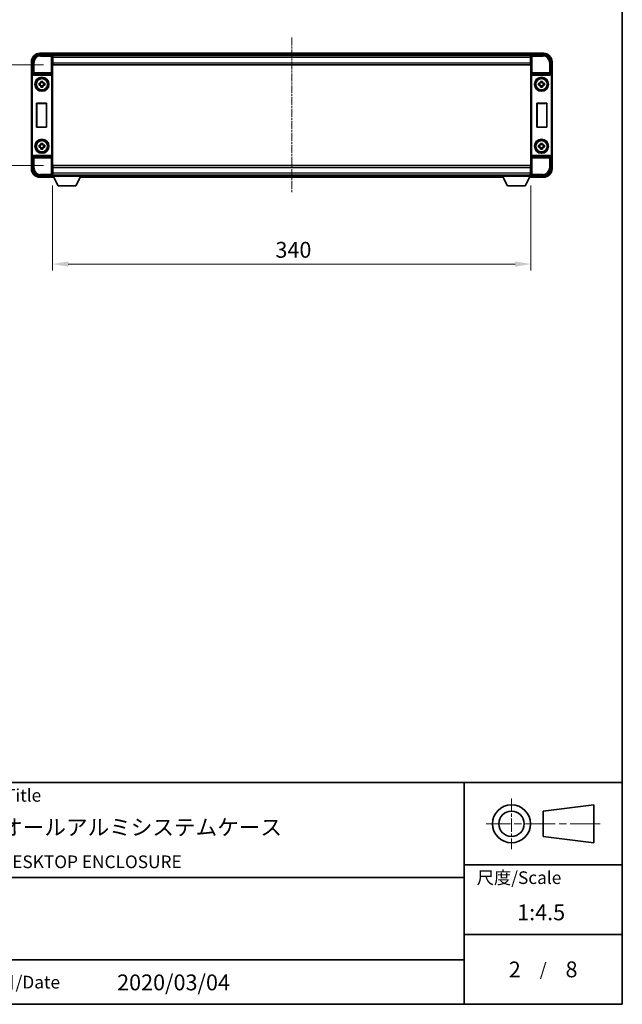
# Model space of a CAD drawing. Units: millimetres. Extents: x 21 to 10257, y 5 to 1269.
# Drawn here: x 2535 to 2964, y 5 to 705 of the extents above; entities that cross this region are included whole.
import ezdxf
from ezdxf.enums import TextEntityAlignment as Align

# ---------------------------------------------------------------- set-up
doc = ezdxf.new("R2010")
doc.units = ezdxf.units.MM
doc.linetypes.add('CHAIN', pattern=[0.3543, 0.2362, -0.0295, 0.0591, -0.0295])
for name, color, linetype, lineweight in [('Border (ISO)', 7, 'Continuous', 35), ('Centerline (ISO)', 131, 'Continuous', 18), ('Dimension (ISO)', 7, 'Continuous', 18), ('Dimension (ISO) @ 1', 7, 'Continuous', 18), ('Hatch (ISO)', 1, 'Continuous', 18), ('Title (ISO)', 7, 'Continuous', 35), ('Visible (ISO)', 7, 'Continuous', 35), ('Visible Narrow (ISO)', 7, 'Continuous', 25)]:
    doc.layers.add(name, color=color, linetype=linetype, lineweight=lineweight)
doc.styles.add('Note Text (TK)', font='MS PGothic.ttf')
doc.styles.add('文字スタイル67', font='arial.ttf')
doc.dimstyles.new('Default - Method 1b (TK)', dxfattribs={"dimscale": 3, "dimtxt": 2.5, "dimasz": 2.5, "dimexe": 1, "dimexo": 1.5, "dimgap": 1, "dimtad": 1, "dimtoh": 1, "dimrnd": 1e-08, "dimdsep": 46, "dimtxsty": 'Note Text (TK)', "dimcen": 0.09, "dimdle": 5, "dimclrd": 100, "dimclre": 100, "dimclrt": 7, "dimadec": 1, "dimazin": 1, "dimtfac": 1, "dimtmove": 0, "dimatfit": 3, "dimfxl": 1, "dimtolj": 1, "dimlwd": -1, "dimlwe": -1, "dimarcsym": 0})

# ---------------------------------------------------------------- blocks, each defined once
blk = doc.blocks.new('図面枠 tk図枠')
at = {"layer": 'Border (ISO)'}
for p in [(405.5, 289), (14.5, 8)]:
    blk.add_line(p, (405.5, 8), dxfattribs=at)
blk = doc.blocks.new('表題欄 tk表題欄')
at = {"layer": 'Hatch (ISO)'}
h = blk.add_hatch(color=256, dxfattribs=at)
edge = h.paths.add_edge_path(flags=0)
edge.add_arc((95.58, 236.3), 0.596, 270, 360)
edge.add_line((96.17, 236.3), (96.17, 239.71))
edge.add_arc((95.58, 239.71), 0.596, 0, 90)
edge.add_line((95.58, 240.31), (79.14, 240.31))
edge.add_arc((79.14, 239.71), 0.596, 90, 180)
edge.add_line((78.54, 239.71), (78.54, 236.3))
edge.add_arc((79.14, 236.3), 0.596, 180, 270)
edge.add_line((79.14, 235.7), (95.58, 235.7))
edge = h.paths.add_edge_path()
edge.add_line((77.84, 239.96), (77.84, 236.05))
edge.add_arc((78.54, 236.05), 0.702, 180, 270)
edge.add_line((78.54, 235.35), (96.17, 235.35))
edge.add_arc((96.17, 236.05), 0.702, 270, 360)
edge.add_line((96.87, 236.05), (96.87, 239.96))
edge.add_arc((96.17, 239.96), 0.702, 0, 90)
edge.add_line((96.17, 240.66), (78.54, 240.66))
edge.add_arc((78.54, 239.96), 0.702, 90, 180)
for points in [[(79.07, 239.15), (79.07, 238.66), (79.92, 238.66), (79.92, 236.66), (80.51, 236.66), (80.51, 238.66), (81.36, 238.66), (81.36, 239.15)], [(85.68, 236.66), (84.94, 237.89), (84.42, 237.32), (84.42, 236.66), (83.9, 236.66), (83.9, 239.15), (84.42, 239.15), (84.42, 238.1), (85.39, 239.15), (86.11, 239.15), (85.32, 238.3), (86.3, 236.66)], [(92.09, 239.15), (92.09, 236.66), (92.61, 236.66), (92.61, 237.66), (93.77, 237.66), (93.77, 236.66), (94.29, 236.66), (94.29, 239.15), (93.77, 239.15), (93.77, 238.15), (92.61, 238.15), (92.61, 239.15)], [(94.84, 239.15), (94.84, 236.66), (95.36, 236.66), (95.36, 239.15)]]:
    blk.add_hatch(color=256, dxfattribs=at).paths.add_polyline_path(points)
h = blk.add_hatch(color=256, dxfattribs=at)
h.paths.add_polyline_path([(82.59, 237.71), (81.95, 237.71), (82.27, 238.58)], flags=0)
h.paths.add_polyline_path([(82.78, 237.2), (81.76, 237.2), (81.57, 236.66), (80.95, 236.66), (81.86, 239.15), (82.68, 239.15), (83.59, 236.66), (82.98, 236.66)])
h = blk.add_hatch(color=256, dxfattribs=at)
h.paths.add_polyline_path([(87.53, 237.71), (88.16, 237.71), (87.85, 238.58)], flags=0)
h.paths.add_polyline_path([(87.14, 236.66), (87.34, 237.2), (88.35, 237.2), (88.55, 236.66), (89.17, 236.66), (88.25, 239.15), (87.44, 239.15), (86.52, 236.66)])
h = blk.add_hatch(color=256, dxfattribs=at)
edge = h.paths.add_edge_path()
edge.add_arc((90.52, 237.9), 1.27, 38.5505, 336.582)
edge.add_line((91.69, 237.4), (91.17, 237.62))
edge.add_ellipse((90.52, 237.9), major_axis=(0, -0.8), ratio=0.867347, start_angle=128.5505, end_angle=426.582, ccw=False)
edge.add_line((91.09, 238.36), (91.52, 238.7))
at = {"layer": 'Title (ISO)'}
for p, q in [((74.71, 244.05), (255.71, 244.05)), ((74.71, 209.05), (74.71, 244.05)), ((149.71, 244.05), (149.71, 209.05)), ((230.71, 244.05), (230.71, 209.05)), ((255.71, 244.05), (255.71, 209.05)), ((243.21, 239.55), (251.21, 240.55)), ((243.21, 239.55), (243.21, 235.55)), ((251.21, 234.55), (251.21, 240.55)), ((243.21, 235.55), (251.21, 234.55)), ((230.71, 231.05), (255.71, 231.05)), ((74.71, 229.05), (230.71, 229.05)), ((99.71, 229.05), (99.71, 209.05)), ((124.71, 229.05), (124.71, 209.05)), ((230.71, 220.05), (255.71, 220.05)), ((149.71, 216.05), (230.71, 216.05)), ((255.71, 209.05), (74.71, 209.05))]:
    blk.add_line(p, q, dxfattribs=at)
at = {"layer": 'Title (ISO)', "color": 4, "linetype": 'CHAIN', "lineweight": 18, "ltscale": 8.88956}
blk.add_line((238.21, 241.55), (238.21, 233.55), dxfattribs=at)
at = {"layer": 'Title (ISO)', "color": 4, "linetype": 'CHAIN', "lineweight": 18, "ltscale": 20.001633}
blk.add_line((252.21, 237.55), (234.21, 237.55), dxfattribs=at)
at = {"layer": 'Title (ISO)'}
for radius in [3, 2]:
    blk.add_circle((238.21, 237.55), radius, dxfattribs=at)
at = {"layer": 'Title (ISO)', "color": 1, "char_height": 2, "line_spacing_factor": 1.5, "style": 'Note Text (TK)'}
for s, insert, attachment_point in [('\\fＭＳ Ｐゴシック|b0|i0;\\H2.0000;品名/Title', (151.71, 242.05), 4), ('\\fＭＳ Ｐゴシック|b0|i0;\\H2.0000;尺度/Scale', (232.71, 229.05), 4), ('\\fＭＳ Ｐゴシック|b0|i0;\\H2.0000;承認/Approved', (87.21, 227.05), 5), ('\\fＭＳ Ｐゴシック|b0|i0;\\H2.0000;検図/Checked', (112.21, 227.05), 5), ('\\fＭＳ Ｐゴシック|b0|i0;\\H2.0000;製図/Created', (137.21, 227.05), 5), ('\\fＭＳ Ｐゴシック|b0|i0;\\H2.0000;作成日/Date', (151.71, 212.55), 4)]:
    blk.add_mtext(s, dxfattribs=dict(at, insert=insert, attachment_point=attachment_point))
at = {"layer": 'Title (ISO)', "color": 7, "line_spacing_factor": 1.5, "style": 'Note Text (TK)'}
for s, insert, char_height, attachment_point in [('株式会社タカチ電機工業', (99.87, 238.05), 2.5, 4), ('\\fArial|b0|i0;\\H1.4986;TAKACHI ELECTRONICS ENCLOSURE CO., LTD.', (99.87, 232.05), 1.4986, 4), ('\\fＭＳ Ｐゴシック|b0|i0;\\H2.0000;/', (243.21, 214.55), 2, 5)]:
    blk.add_mtext(s, dxfattribs=dict(at, insert=insert, char_height=char_height, attachment_point=attachment_point))
at = {"layer": 'Title (ISO)', "color": 7}
for tag, p, height, style in [('<品名>_001', (157.62, 235.75), 2.5, 'Note Text (TK)'), ('<Title>_001', (157.49, 230.55), 2, '文字スタイル67'), ('<総ページ数>_001', (246.8, 213.3), 2.5, 'Note Text (TK)'), ('<ページ_No.>_001', (237.95, 213.3), 2.5, 'Note Text (TK)'), ('作成日_001', (175.58, 211.28), 2.5, 'Note Text (TK)')]:
    blk.add_attdef(tag, p, '', height=height, dxfattribs=dict(at, style=style))
at = {"layer": 'Title (ISO)', "color": 7, "style": 'Note Text (TK)'}
blk.add_attdef('<尺度>', text='', height=2.5, dxfattribs=at).set_placement((243.21, 223.55), align=Align.MIDDLE_CENTER)
blk = doc.blocks.new('*D52')
at = {"layer": 'Defpoints', "color": 0}
for p in [(2559.05, 672.36), (2505.05, 600.86), (2559.05, 600.86)]:
    blk.add_point(p, dxfattribs=at)
at = {"layer": 'Dimension (ISO)', "color": 100}
for p, q in [((2552.3, 672.36), (2500.55, 672.36)), ((2505.05, 661.11), (2505.05, 612.11)), ((2552.3, 600.86), (2500.55, 600.86))]:
    blk.add_line(p, q, dxfattribs=at)
for points in [[(2503.17, 661.11), (2506.92, 661.11), (2505.05, 672.36)], [(2503.17, 612.11), (2506.92, 612.11), (2505.05, 600.86)]]:
    blk.add_solid(points, dxfattribs=at)
at = {"layer": 'Dimension (ISO)', "color": 7, "insert": (2494.92, 623.64), "char_height": 11.25, "attachment_point": 4, "rotation": 90, "style": 'Note Text (TK)'}
blk.add_mtext('\\A1;71.5', dxfattribs=at)
blk = doc.blocks.new('*D53')
at = {"layer": 'Defpoints', "color": 0}
for p in [(2558.8, 593.41), (2898.8, 593.41), (2898.8, 530.88)]:
    blk.add_point(p, dxfattribs=at)
at = {"layer": 'Dimension (ISO)', "color": 100}
for p, q in [((2558.8, 586.66), (2558.8, 526.38)), ((2898.8, 586.66), (2898.8, 526.38)), ((2570.05, 530.88), (2887.55, 530.88))]:
    blk.add_line(p, q, dxfattribs=at)
for points in [[(2570.05, 532.75), (2570.05, 529), (2558.8, 530.88)], [(2887.55, 532.75), (2887.55, 529), (2898.8, 530.88)]]:
    blk.add_solid(points, dxfattribs=at)
at = {"layer": 'Dimension (ISO)', "color": 7, "insert": (2717.23, 541), "char_height": 11.25, "attachment_point": 4, "style": 'Note Text (TK)'}
blk.add_mtext('\\A1;340', dxfattribs=at)

msp = doc.modelspace()

# ---------------------------------------------------------------- linework, layer by layer
at = {"layer": 'Centerline (ISO)', "linetype": 'CHAIN', "ltscale": 23.990969}
msp.add_line((2728.7954, 691.8624), (2728.7954, 581.3624), dxfattribs=at)
at = {"layer": 'Visible (ISO)'}
for p, q in [((2549.7923, 679.6124), (2558.2957, 679.6124)), ((2556.7954, 680.6124), (2549.7954, 680.6124)), ((2556.7954, 680.6124), (2556.7954, 680.4124)), ((2557.0454, 680.4124), (2556.7954, 680.4124)), ((2900.2954, 680.6124), (2557.2954, 680.6124)), ((2557.2954, 680.3124), (2557.2954, 680.6124)), ((2557.2954, 680.3124), (2557.2954, 679.8624)), ((2557.2954, 680.1624), (2557.2954, 679.6124)), ((2898.8622, 679.3624), (2558.7286, 679.3624)), ((2558.7954, 679.1127), (2558.7954, 673.787)), ((2559.0454, 679.1124), (2558.7954, 679.1124)), ((2559.0454, 677.6124), (2559.0454, 679.1124)), ((2898.5454, 679.1124), (2559.0454, 679.1124)), ((2898.7954, 679.1124), (2898.5454, 679.1124)), ((2898.5454, 679.1124), (2898.5454, 677.6124)), ((2898.7954, 673.787), (2898.7954, 679.1127)), ((2899.2951, 679.6124), (2907.7984, 679.6124)), ((2900.2954, 680.6124), (2900.2954, 680.3124)), ((2900.2954, 679.8624), (2900.2954, 680.3124)), ((2900.2954, 679.6124), (2900.2954, 680.1624)), ((2900.7954, 680.4124), (2900.5454, 680.4124)), ((2907.7954, 680.6124), (2900.7954, 680.6124)), ((2900.7954, 680.4124), (2900.7954, 680.6124)), ((2543.7954, 674.6124), (2543.7954, 665.113)), ((2544.7954, 666.1124), (2544.7954, 674.6155)), ((2558.7954, 678.1124), (2559.0454, 678.1124)), ((2559.0454, 676.6124), (2558.7954, 676.6124)), ((2559.0454, 675.1124), (2558.7954, 675.1124)), ((2558.7954, 673.787), (2558.7954, 599.4378)), ((2559.0454, 673.6124), (2558.7954, 673.6124)), ((2559.0454, 677.6124), (2559.0454, 673.8624)), ((2559.0454, 672.3624), (2559.0454, 673.8624)), ((2898.5454, 672.3624), (2559.0454, 672.3624)), ((2898.5454, 678.1124), (2898.7954, 678.1124)), ((2898.5454, 673.8624), (2898.5454, 677.6124)), ((2898.7954, 676.6124), (2898.5454, 676.6124)), ((2898.7954, 675.1124), (2898.5454, 675.1124)), ((2898.5454, 673.8624), (2898.5454, 672.3624)), ((2898.7954, 673.6124), (2898.5454, 673.6124)), ((2898.7954, 599.4378), (2898.7954, 673.787)), ((2912.7954, 674.6155), (2912.7954, 666.1124)), ((2913.7954, 665.113), (2913.7954, 674.6124)), ((2543.7954, 608.1118), (2543.7954, 665.113)), ((2544.7948, 666.1124), (2544.7954, 666.1124)), ((2544.7954, 666.1124), (2545.0404, 665.8674)), ((2545.5532, 665.1124), (2558.0375, 665.1124)), ((2899.5532, 665.1124), (2912.0375, 665.1124)), ((2912.7954, 666.1124), (2912.5503, 665.8674)), ((2912.7954, 666.1124), (2912.796, 666.1124)), ((2913.7954, 665.113), (2913.7954, 608.1118)), ((2549.2847, 659.3291), (2549.9036, 659.3291)), ((2549.9036, 657.8958), (2549.2847, 657.8958)), ((2550.1386, 659.3291), (2550.1386, 657.8958)), ((2550.5787, 660.0042), (2550.5787, 660.6231)), ((2552.012, 659.7692), (2550.5787, 659.7692)), ((2552.012, 660.6231), (2552.012, 660.0042)), ((2552.4521, 659.3291), (2552.4521, 657.8958)), ((2552.6872, 659.3291), (2553.306, 659.3291)), ((2553.306, 657.8958), (2552.6872, 657.8958)), ((2904.2847, 659.3291), (2904.9036, 659.3291)), ((2904.9036, 657.8958), (2904.2847, 657.8958)), ((2905.1386, 659.3291), (2905.1386, 657.8958)), ((2905.5787, 660.0042), (2905.5787, 660.6231)), ((2907.012, 659.7692), (2905.5787, 659.7692)), ((2907.012, 660.6231), (2907.012, 660.0042)), ((2907.4521, 659.3291), (2907.4521, 657.8958)), ((2907.6872, 659.3291), (2908.306, 659.3291)), ((2908.306, 657.8958), (2907.6872, 657.8958)), ((2550.5787, 657.4557), (2552.012, 657.4557)), ((2550.5787, 656.6018), (2550.5787, 657.2206)), ((2552.012, 657.2206), (2552.012, 656.6018)), ((2905.5787, 657.4557), (2907.012, 657.4557)), ((2905.5787, 656.6018), (2905.5787, 657.2206)), ((2907.012, 657.2206), (2907.012, 656.6018)), ((2547.5335, 645.1124), (2554.5335, 645.1124)), ((2547.5335, 628.1124), (2547.5335, 645.1124)), ((2547.5335, 645.1124), (2547.6207, 645.0251)), ((2554.4462, 645.0251), (2547.6207, 645.0251)), ((2547.6207, 645.0251), (2547.6207, 628.1997)), ((2554.5335, 645.1124), (2554.4462, 645.0251)), ((2554.4462, 628.1997), (2554.4462, 645.0251)), ((2554.5335, 645.1124), (2554.5335, 628.1124)), ((2903.0573, 628.1124), (2903.0573, 645.1124)), ((2903.0573, 645.1124), (2910.0573, 645.1124)), ((2903.0573, 645.1124), (2903.1445, 645.0251)), ((2909.97, 645.0251), (2903.1445, 645.0251)), ((2903.1445, 645.0251), (2903.1445, 628.1997)), ((2910.0573, 645.1124), (2909.97, 645.0251)), ((2909.97, 628.1997), (2909.97, 645.0251)), ((2910.0573, 645.1124), (2910.0573, 628.1124)), ((2547.5335, 628.1124), (2547.6207, 628.1997)), ((2554.5335, 628.1124), (2547.5335, 628.1124)), ((2547.6207, 628.1997), (2554.4462, 628.1997)), ((2554.5335, 628.1124), (2554.4462, 628.1997)), ((2903.0573, 628.1124), (2903.1445, 628.1997)), ((2910.0573, 628.1124), (2903.0573, 628.1124)), ((2903.1445, 628.1997), (2909.97, 628.1997)), ((2910.0573, 628.1124), (2909.97, 628.1997)), ((2550.5787, 616.0042), (2550.5787, 616.6231)), ((2552.012, 615.7692), (2550.5787, 615.7692)), ((2552.012, 616.6231), (2552.012, 616.0042)), ((2905.5787, 616.0042), (2905.5787, 616.6231)), ((2907.012, 615.7692), (2905.5787, 615.7692)), ((2907.012, 616.6231), (2907.012, 616.0042)), ((2549.2847, 615.3291), (2549.9036, 615.3291)), ((2549.9036, 613.8958), (2549.2847, 613.8958)), ((2550.1386, 615.3291), (2550.1386, 613.8958)), ((2550.5787, 613.4557), (2552.012, 613.4557)), ((2550.5787, 612.6018), (2550.5787, 613.2206)), ((2552.012, 613.2206), (2552.012, 612.6018)), ((2552.4521, 615.3291), (2552.4521, 613.8958)), ((2552.6872, 615.3291), (2553.306, 615.3291)), ((2553.306, 613.8958), (2552.6872, 613.8958)), ((2904.2847, 615.3291), (2904.9036, 615.3291)), ((2904.9036, 613.8958), (2904.2847, 613.8958)), ((2905.1386, 615.3291), (2905.1386, 613.8958)), ((2905.5787, 613.4557), (2907.012, 613.4557)), ((2905.5787, 612.6018), (2905.5787, 613.2206)), ((2907.012, 613.2206), (2907.012, 612.6018)), ((2907.4521, 615.3291), (2907.4521, 613.8958)), ((2907.6872, 615.3291), (2908.306, 615.3291)), ((2908.306, 613.8958), (2907.6872, 613.8958)), ((2543.7954, 608.1118), (2543.7954, 598.6124)), ((2544.7954, 607.1124), (2544.7948, 607.1124)), ((2544.7954, 607.1124), (2545.0404, 607.3575)), ((2544.7954, 598.6094), (2544.7954, 607.1124)), ((2558.0375, 608.1124), (2545.5532, 608.1124)), ((2912.0375, 608.1124), (2899.5532, 608.1124)), ((2912.7954, 607.1124), (2912.5503, 607.3575)), ((2912.796, 607.1124), (2912.7954, 607.1124)), ((2912.7954, 607.1124), (2912.7954, 598.6094)), ((2913.7954, 598.6124), (2913.7954, 608.1118)), ((2558.7954, 599.6124), (2559.0454, 599.6124)), ((2558.7954, 599.4378), (2558.7954, 594.1121)), ((2558.7954, 598.1124), (2559.0454, 598.1124)), ((2558.7954, 596.6124), (2559.0454, 596.6124)), ((2559.0454, 595.1124), (2558.7954, 595.1124)), ((2559.0454, 600.8624), (2898.5454, 600.8624)), ((2559.0454, 599.3624), (2559.0454, 600.8624)), ((2559.0454, 599.3624), (2559.0454, 595.6124)), ((2559.0454, 594.1124), (2559.0454, 595.6124)), ((2898.5454, 600.8624), (2898.5454, 599.3624)), ((2898.5454, 599.6124), (2898.7954, 599.6124)), ((2898.5454, 595.6124), (2898.5454, 599.3624)), ((2898.5454, 598.1124), (2898.7954, 598.1124)), ((2898.5454, 596.6124), (2898.7954, 596.6124)), ((2898.5454, 595.6124), (2898.5454, 594.1124)), ((2898.7954, 595.1124), (2898.5454, 595.1124)), ((2898.7954, 594.1121), (2898.7954, 599.4378)), ((2558.2957, 593.6124), (2549.7923, 593.6124)), ((2549.7954, 592.6124), (2556.7954, 592.6124)), ((2556.7954, 592.8124), (2556.7954, 592.6124)), ((2556.7954, 592.8124), (2557.0454, 592.8124)), ((2557.2954, 593.6124), (2557.2954, 593.0624)), ((2557.2954, 593.3624), (2557.2954, 592.9124)), ((2557.2954, 592.6124), (2557.2954, 592.9124)), ((2557.2954, 592.6124), (2559.707, 592.6124)), ((2558.7286, 593.8624), (2558.7954, 593.8624)), ((2558.7954, 594.1124), (2559.0454, 594.1124)), ((2558.7954, 594.1124), (2558.7954, 593.4124)), ((2558.7954, 594.1124), (2579.3954, 594.1124)), ((2558.7954, 593.4124), (2579.3954, 593.4124)), ((2559.0454, 594.1124), (2898.5454, 594.1124)), ((2562.8454, 586.5124), (2559.2954, 593.4124)), ((2575.3454, 586.5124), (2578.8954, 593.4124)), ((2578.4838, 592.6124), (2879.107, 592.6124)), ((2579.3954, 594.1124), (2579.3954, 593.4124)), ((2579.3954, 593.8624), (2878.1954, 593.8624)), ((2878.1954, 594.1124), (2878.1954, 593.4124)), ((2878.1954, 594.1124), (2898.7954, 594.1124)), ((2878.1954, 593.4124), (2898.7954, 593.4124)), ((2882.2454, 586.5124), (2878.6954, 593.4124)), ((2894.7454, 586.5124), (2898.2954, 593.4124)), ((2897.8838, 592.6124), (2900.2954, 592.6124)), ((2898.5454, 594.1124), (2898.7954, 594.1124)), ((2898.7954, 594.1124), (2898.7954, 593.4124)), ((2898.7954, 593.8624), (2898.8622, 593.8624)), ((2907.7984, 593.6124), (2899.2951, 593.6124)), ((2900.2954, 593.0624), (2900.2954, 593.6124)), ((2900.2954, 592.9124), (2900.2954, 593.3624)), ((2900.2954, 592.9124), (2900.2954, 592.6124)), ((2900.5454, 592.8124), (2900.7954, 592.8124)), ((2900.7954, 592.6124), (2900.7954, 592.8124)), ((2900.7954, 592.6124), (2907.7954, 592.6124)), ((2562.8454, 586.5124), (2575.3454, 586.5124)), ((2882.2454, 586.5124), (2894.7454, 586.5124))]:
    msp.add_line(p, q, dxfattribs=at)
for centre, radius in [((2551.2954, 658.6124), 5), ((2551.2954, 658.6124), 4.15), ((2551.2954, 658.6124), 4.0013), ((2906.2954, 658.6124), 5), ((2906.2954, 658.6124), 4.15), ((2906.2954, 658.6124), 4.0013), ((2551.2954, 614.6124), 5), ((2551.2954, 614.6124), 4.15), ((2551.2954, 614.6124), 4.0013), ((2906.2954, 614.6124), 5), ((2906.2954, 614.6124), 4.15), ((2906.2954, 614.6124), 4.0013)]:
    msp.add_circle(centre, radius, dxfattribs=at)
for centre, radius, start, end in [((2549.7954, 674.6124), 6, 90, 180), ((2557.0454, 680.1624), 0.25, 0, 53.1301024), ((2900.5454, 680.1624), 0.25, 126.8698976, 180), ((2907.7954, 674.6124), 6, 0, 90), ((2551.2954, 658.6124), 1.5655, 117.2450313, 152.7549687), ((2551.2954, 658.6124), 1.5655, 207.2450313, 242.7549687), ((2551.2954, 658.6124), 1.5655, 27.2450313, 62.7549687), ((2551.2954, 658.6124), 1.5655, 297.2450313, 332.7549687), ((2906.2954, 658.6124), 1.5655, 117.2450313, 152.7549687), ((2906.2954, 658.6124), 1.5655, 207.2450313, 242.7549687), ((2906.2954, 658.6124), 1.5655, 27.2450313, 62.7549687), ((2906.2954, 658.6124), 1.5655, 297.2450313, 332.7549687), ((2551.2954, 614.6124), 1.5655, 117.2450313, 152.7549687), ((2551.2954, 614.6124), 1.5655, 27.2450313, 62.7549687), ((2906.2954, 614.6124), 1.5655, 117.2450313, 152.7549687), ((2906.2954, 614.6124), 1.5655, 27.2450313, 62.7549687), ((2551.2954, 614.6124), 1.5655, 207.2450313, 242.7549687), ((2551.2954, 614.6124), 1.5655, 297.2450313, 332.7549687), ((2906.2954, 614.6124), 1.5655, 207.2450313, 242.7549687), ((2906.2954, 614.6124), 1.5655, 297.2450313, 332.7549687), ((2549.7954, 598.6124), 6, 180, 270), ((2907.7954, 598.6124), 6, 270, 0), ((2557.0454, 593.0624), 0.25, 306.8698976, 0), ((2900.5454, 593.0624), 0.25, 180, 233.1301024)]:
    msp.add_arc(centre, radius, start, end, dxfattribs=at)
for centre, major_axis, ratio, start_param, end_param in [((2549.7984, 674.6094), (-3.5398, 3.5398), 0.99878277, 5.49839613, 7.06797448), ((2558.2951, 679.1121), (0.354, 0.354), 0.99878277, 5.49839613, 7.06797448), ((2899.2957, 679.1121), (-0.354, 0.354), 0.99878277, 5.49839613, 7.06797448), ((2907.7923, 674.6094), (3.5398, 3.5398), 0.99878277, 5.49839613, 7.06797448), ((2544.796, 665.1118), (-0.708, 0.708), 0.99878277, 5.49839613, 7.06797448), ((2545.0398, 665.3677), (0, -0.5), 0.03492077, 2.0728637, 3.10668607), ((2545.5576, 665.6286), (-0.0697, -0.5117), 0.96815944, 5.37352368, 6.41439087), ((2558.0332, 665.6286), (0.0697, -0.5117), 0.96815944, 6.15197975, 6.17822477), ((2558.0506, 665.5005), (0.4993, 0.0339), 0.77432044, 4.65990871, 6.19579845), ((2899.5401, 665.5005), (0.4993, -0.0339), 0.77432044, 3.22897951, 4.76486925), ((2899.5576, 665.6286), (-0.0697, -0.5117), 0.96815944, 0.10496054, 0.13120556), ((2912.0332, 665.6286), (0.0697, -0.5117), 0.96815944, 6.15197975, 7.19284694), ((2912.5509, 665.3677), (0, 0.5), 0.03492077, 0.03490659, 1.06872895), ((2912.7948, 665.1118), (0.708, 0.708), 0.99878277, 5.49839613, 7.06797448), ((2544.796, 608.113), (-0.708, -0.708), 0.99878277, 5.49839613, 7.06797448), ((2545.0398, 607.8572), (0, -0.5), 0.03492077, 0.03490658, 1.06872895), ((2545.5576, 607.5963), (-0.0697, 0.5117), 0.96815944, 6.15197975, 7.19284694), ((2558.0332, 607.5963), (0.0697, 0.5117), 0.96815944, 0.10496054, 0.13120556), ((2558.0506, 607.7244), (-0.4993, 0.0339), 0.77432044, 3.22897951, 4.76486925), ((2899.5401, 607.7244), (-0.4993, -0.0339), 0.77432044, 4.65990871, 6.19579845), ((2899.5576, 607.5963), (-0.0697, 0.5117), 0.96815944, 6.15197975, 6.17822477), ((2912.0332, 607.5963), (0.0697, 0.5117), 0.96815944, 5.37352368, 6.41439087), ((2912.5509, 607.8572), (0, 0.5), 0.03492077, 2.0728637, 3.10668607), ((2912.7948, 608.113), (0.708, -0.708), 0.99878277, 5.49839613, 7.06797448), ((2549.7984, 598.6155), (-3.5398, -3.5398), 0.99878277, 5.49839613, 7.06797448), ((2907.7923, 598.6155), (3.5398, -3.5398), 0.99878277, 5.49839613, 7.06797448), ((2558.2951, 594.1127), (0.354, -0.354), 0.99878277, 5.49839613, 7.06797448), ((2899.2957, 594.1127), (-0.354, -0.354), 0.99878277, 5.49839613, 7.06797448)]:
    msp.add_ellipse(centre, major_axis=major_axis, ratio=ratio, start_param=start_param, end_param=end_param, dxfattribs=at)
for points, knots in [([(2557.0454, 680.4124), (2557.0812, 680.4124), (2557.1189, 680.4043), (2557.1678, 680.381), (2557.1821, 680.3723), (2557.1954, 680.3624)], [0.1703131202, 0.1703131202, 0.1703131202, 0.1703131202, 0.1810677517, 0.1810677517, 0.1858570013, 0.1858570013, 0.1858570013, 0.1858570013]), ([(2900.3954, 680.3624), (2900.4086, 680.3723), (2900.4229, 680.381), (2900.4718, 680.4043), (2900.5095, 680.4124), (2900.5454, 680.4124)], [0.0412271589, 0.0412271589, 0.0412271589, 0.0412271589, 0.0460164086, 0.0460164086, 0.0567710401, 0.0567710401, 0.0567710401, 0.0567710401]), ([(2545.0551, 665.6083), (2545.0556, 665.5815), (2545.0588, 665.5527), (2545.0747, 665.4759), (2545.0926, 665.427), (2545.1177, 665.3787), (2545.1206, 665.3732), (2545.1237, 665.3677)], [0.208611463, 0.208611463, 0.208611463, 0.208611463, 0.217438985, 0.217438985, 0.2319254054, 0.2319254054, 0.2337726387, 0.2337726387, 0.2337726387, 0.2337726387]), ([(2912.467, 665.3677), (2912.4706, 665.374), (2912.4739, 665.3803), (2912.4989, 665.4292), (2912.5165, 665.4776), (2912.532, 665.5535), (2912.5351, 665.5819), (2912.5356, 665.6083)], [0.3369940422, 0.3369940422, 0.3369940422, 0.3369940422, 0.339104995, 0.339104995, 0.3534556191, 0.3534556191, 0.3621494942, 0.3621494942, 0.3621494942, 0.3621494942]), ([(2549.2847, 657.8958), (2549.2774, 658.1426), (2549.274, 658.3861), (2549.274, 658.8388), (2549.2774, 659.0823), (2549.2847, 659.3291)], [4.331071921, 4.331071921, 4.331071921, 4.331071921, 4.398975087, 4.398975087, 4.466878254, 4.466878254, 4.466878254, 4.466878254]), ([(2550.5787, 660.6231), (2550.8255, 660.6304), (2551.069, 660.6338), (2551.5217, 660.6338), (2551.7652, 660.6304), (2552.012, 660.6231)], [4.331071921, 4.331071921, 4.331071921, 4.331071921, 4.398975087, 4.398975087, 4.466878254, 4.466878254, 4.466878254, 4.466878254]), ([(2553.306, 659.3291), (2553.3134, 659.0823), (2553.3168, 658.8388), (2553.3168, 658.3861), (2553.3134, 658.1426), (2553.306, 657.8958)], [4.331071921, 4.331071921, 4.331071921, 4.331071921, 4.398975087, 4.398975087, 4.466878254, 4.466878254, 4.466878254, 4.466878254]), ([(2904.2847, 657.8958), (2904.2774, 658.1426), (2904.274, 658.3861), (2904.274, 658.8388), (2904.2774, 659.0823), (2904.2847, 659.3291)], [4.331071921, 4.331071921, 4.331071921, 4.331071921, 4.398975087, 4.398975087, 4.466878254, 4.466878254, 4.466878254, 4.466878254]), ([(2905.5787, 660.6231), (2905.8255, 660.6304), (2906.069, 660.6338), (2906.5217, 660.6338), (2906.7652, 660.6304), (2907.012, 660.6231)], [4.331071921, 4.331071921, 4.331071921, 4.331071921, 4.398975087, 4.398975087, 4.466878254, 4.466878254, 4.466878254, 4.466878254]), ([(2908.306, 659.3291), (2908.3134, 659.0823), (2908.3168, 658.8388), (2908.3168, 658.3861), (2908.3134, 658.1426), (2908.306, 657.8958)], [4.331071921, 4.331071921, 4.331071921, 4.331071921, 4.398975087, 4.398975087, 4.466878254, 4.466878254, 4.466878254, 4.466878254]), ([(2552.012, 656.6018), (2551.7652, 656.5944), (2551.5217, 656.591), (2551.069, 656.591), (2550.8255, 656.5944), (2550.5787, 656.6018)], [4.331071921, 4.331071921, 4.331071921, 4.331071921, 4.398975087, 4.398975087, 4.466878254, 4.466878254, 4.466878254, 4.466878254]), ([(2907.012, 656.6018), (2906.7652, 656.5944), (2906.5217, 656.591), (2906.069, 656.591), (2905.8255, 656.5944), (2905.5787, 656.6018)], [4.331071921, 4.331071921, 4.331071921, 4.331071921, 4.398975087, 4.398975087, 4.466878254, 4.466878254, 4.466878254, 4.466878254]), ([(2550.5787, 616.6231), (2550.8255, 616.6304), (2551.069, 616.6338), (2551.5217, 616.6338), (2551.7652, 616.6304), (2552.012, 616.6231)], [4.331071921, 4.331071921, 4.331071921, 4.331071921, 4.398975087, 4.398975087, 4.466878254, 4.466878254, 4.466878254, 4.466878254]), ([(2905.5787, 616.6231), (2905.8255, 616.6304), (2906.069, 616.6338), (2906.5217, 616.6338), (2906.7652, 616.6304), (2907.012, 616.6231)], [4.331071921, 4.331071921, 4.331071921, 4.331071921, 4.398975087, 4.398975087, 4.466878254, 4.466878254, 4.466878254, 4.466878254]), ([(2549.2847, 613.8958), (2549.2774, 614.1426), (2549.274, 614.3861), (2549.274, 614.8388), (2549.2774, 615.0823), (2549.2847, 615.3291)], [4.331071921, 4.331071921, 4.331071921, 4.331071921, 4.398975087, 4.398975087, 4.466878254, 4.466878254, 4.466878254, 4.466878254]), ([(2552.012, 612.6018), (2551.7652, 612.5944), (2551.5217, 612.591), (2551.069, 612.591), (2550.8255, 612.5944), (2550.5787, 612.6018)], [4.331071921, 4.331071921, 4.331071921, 4.331071921, 4.398975087, 4.398975087, 4.466878254, 4.466878254, 4.466878254, 4.466878254]), ([(2553.306, 615.3291), (2553.3134, 615.0823), (2553.3168, 614.8388), (2553.3168, 614.3861), (2553.3134, 614.1426), (2553.306, 613.8958)], [4.331071921, 4.331071921, 4.331071921, 4.331071921, 4.398975087, 4.398975087, 4.466878254, 4.466878254, 4.466878254, 4.466878254]), ([(2904.2847, 613.8958), (2904.2774, 614.1426), (2904.274, 614.3861), (2904.274, 614.8388), (2904.2774, 615.0823), (2904.2847, 615.3291)], [4.331071921, 4.331071921, 4.331071921, 4.331071921, 4.398975087, 4.398975087, 4.466878254, 4.466878254, 4.466878254, 4.466878254]), ([(2907.012, 612.6018), (2906.7652, 612.5944), (2906.5217, 612.591), (2906.069, 612.591), (2905.8255, 612.5944), (2905.5787, 612.6018)], [4.331071921, 4.331071921, 4.331071921, 4.331071921, 4.398975087, 4.398975087, 4.466878254, 4.466878254, 4.466878254, 4.466878254]), ([(2908.306, 615.3291), (2908.3134, 615.0823), (2908.3168, 614.8388), (2908.3168, 614.3861), (2908.3134, 614.1426), (2908.306, 613.8958)], [4.331071921, 4.331071921, 4.331071921, 4.331071921, 4.398975087, 4.398975087, 4.466878254, 4.466878254, 4.466878254, 4.466878254]), ([(2545.1237, 607.8572), (2545.1202, 607.8508), (2545.1168, 607.8445), (2545.0918, 607.7957), (2545.0742, 607.7473), (2545.0587, 607.6713), (2545.0556, 607.643), (2545.0551, 607.6166)], [0.3369940422, 0.3369940422, 0.3369940422, 0.3369940422, 0.339104995, 0.339104995, 0.3534556191, 0.3534556191, 0.3621494942, 0.3621494942, 0.3621494942, 0.3621494942]), ([(2912.5356, 607.6166), (2912.5351, 607.6434), (2912.532, 607.6721), (2912.5161, 607.749), (2912.4981, 607.7978), (2912.4731, 607.8461), (2912.4701, 607.8516), (2912.467, 607.8572)], [0.208611463, 0.208611463, 0.208611463, 0.208611463, 0.217438985, 0.217438985, 0.2319254054, 0.2319254054, 0.2337726387, 0.2337726387, 0.2337726387, 0.2337726387]), ([(2557.1954, 592.8624), (2557.1821, 592.8525), (2557.1678, 592.8438), (2557.1189, 592.8206), (2557.0812, 592.8124), (2557.0454, 592.8124)], [0.0412271589, 0.0412271589, 0.0412271589, 0.0412271589, 0.0460164086, 0.0460164086, 0.0567710401, 0.0567710401, 0.0567710401, 0.0567710401]), ([(2900.5454, 592.8124), (2900.5095, 592.8124), (2900.4718, 592.8206), (2900.4229, 592.8438), (2900.4086, 592.8525), (2900.3954, 592.8624)], [0.1703131202, 0.1703131202, 0.1703131202, 0.1703131202, 0.1810677517, 0.1810677517, 0.1858570013, 0.1858570013, 0.1858570013, 0.1858570013])]:
    msp.add_open_spline(points, degree=3, knots=knots, dxfattribs=at)
for points, weights in [([(2550.5787, 659.3291), (2550.3134, 659.3291), (2549.9036, 659.3291)], [1.35956394726, 1.22656475141, 1.03074466748]), ([(2549.9036, 657.8958), (2550.3134, 657.8958), (2550.5787, 657.8958)], [1.03074466748, 1.22656475141, 1.35956394726]), ([(2550.5787, 660.0042), (2550.5787, 659.5944), (2550.5787, 659.3291)], [1.03074466748, 1.22656475141, 1.35956394726]), ([(2550.5787, 657.8958), (2550.5787, 657.6304), (2550.5787, 657.2206)], [1.35956394726, 1.22656475141, 1.03074466748]), ([(2552.012, 659.3291), (2552.012, 659.5944), (2552.012, 660.0042)], [1.35956394726, 1.22656475141, 1.03074466748]), ([(2552.6872, 659.3291), (2552.2774, 659.3291), (2552.012, 659.3291)], [1.03074466748, 1.22656475141, 1.35956394726]), ([(2552.012, 657.2206), (2552.012, 657.6304), (2552.012, 657.8958)], [1.03074466748, 1.22656475141, 1.35956394726]), ([(2552.012, 657.8958), (2552.2774, 657.8958), (2552.6872, 657.8958)], [1.35956394726, 1.22656475141, 1.03074466748]), ([(2905.5787, 659.3291), (2905.3134, 659.3291), (2904.9036, 659.3291)], [1.35956394726, 1.22656475141, 1.03074466748]), ([(2904.9036, 657.8958), (2905.3134, 657.8958), (2905.5787, 657.8958)], [1.03074466748, 1.22656475141, 1.35956394726]), ([(2905.5787, 660.0042), (2905.5787, 659.5944), (2905.5787, 659.3291)], [1.03074466748, 1.22656475141, 1.35956394726]), ([(2905.5787, 657.8958), (2905.5787, 657.6304), (2905.5787, 657.2206)], [1.35956394726, 1.22656475141, 1.03074466748]), ([(2907.012, 659.3291), (2907.012, 659.5944), (2907.012, 660.0042)], [1.35956394726, 1.22656475141, 1.03074466748]), ([(2907.6872, 659.3291), (2907.2774, 659.3291), (2907.012, 659.3291)], [1.03074466748, 1.22656475141, 1.35956394726]), ([(2907.012, 657.2206), (2907.012, 657.6304), (2907.012, 657.8958)], [1.03074466748, 1.22656475141, 1.35956394726]), ([(2907.012, 657.8958), (2907.2774, 657.8958), (2907.6872, 657.8958)], [1.35956394726, 1.22656475141, 1.03074466748]), ([(2550.5787, 616.0042), (2550.5787, 615.5944), (2550.5787, 615.3291)], [1.03074466748, 1.22656475141, 1.35956394726]), ([(2552.012, 615.3291), (2552.012, 615.5944), (2552.012, 616.0042)], [1.35956394726, 1.22656475141, 1.03074466748]), ([(2905.5787, 616.0042), (2905.5787, 615.5944), (2905.5787, 615.3291)], [1.03074466748, 1.22656475141, 1.35956394726]), ([(2907.012, 615.3291), (2907.012, 615.5944), (2907.012, 616.0042)], [1.35956394726, 1.22656475141, 1.03074466748]), ([(2550.5787, 615.3291), (2550.3134, 615.3291), (2549.9036, 615.3291)], [1.35956394726, 1.22656475141, 1.03074466748]), ([(2549.9036, 613.8958), (2550.3134, 613.8958), (2550.5787, 613.8958)], [1.03074466748, 1.22656475141, 1.35956394726]), ([(2550.5787, 613.8958), (2550.5787, 613.6304), (2550.5787, 613.2206)], [1.35956394726, 1.22656475141, 1.03074466748]), ([(2552.6872, 615.3291), (2552.2774, 615.3291), (2552.012, 615.3291)], [1.03074466748, 1.22656475141, 1.35956394726]), ([(2552.012, 613.2206), (2552.012, 613.6304), (2552.012, 613.8958)], [1.03074466748, 1.22656475141, 1.35956394726]), ([(2552.012, 613.8958), (2552.2774, 613.8958), (2552.6872, 613.8958)], [1.35956394726, 1.22656475141, 1.03074466748]), ([(2905.5787, 615.3291), (2905.3134, 615.3291), (2904.9036, 615.3291)], [1.35956394726, 1.22656475141, 1.03074466748]), ([(2904.9036, 613.8958), (2905.3134, 613.8958), (2905.5787, 613.8958)], [1.03074466748, 1.22656475141, 1.35956394726]), ([(2905.5787, 613.8958), (2905.5787, 613.6304), (2905.5787, 613.2206)], [1.35956394726, 1.22656475141, 1.03074466748]), ([(2907.6872, 615.3291), (2907.2774, 615.3291), (2907.012, 615.3291)], [1.03074466748, 1.22656475141, 1.35956394726]), ([(2907.012, 613.2206), (2907.012, 613.6304), (2907.012, 613.8958)], [1.03074466748, 1.22656475141, 1.35956394726]), ([(2907.012, 613.8958), (2907.2774, 613.8958), (2907.6872, 613.8958)], [1.35956394726, 1.22656475141, 1.03074466748])]:
    msp.add_rational_spline(points, weights, degree=2, dxfattribs=at)
at = {"layer": 'Visible Narrow (ISO)'}
for p, q in [((2550.212, 679.1928), (2549.7923, 679.6124)), ((2549.7954, 680.6124), (2549.7954, 680.3624)), ((2549.7954, 680.3624), (2557.1954, 680.3624)), ((2550.212, 679.1928), (2550.212, 678.6931)), ((2557.876, 679.1928), (2550.212, 679.1928)), ((2550.212, 678.6931), (2557.876, 678.6931)), ((2900.2954, 680.3124), (2557.2954, 680.3124)), ((2900.2954, 679.8624), (2557.2954, 679.8624)), ((2558.2957, 679.6124), (2557.876, 679.1928)), ((2557.876, 679.1928), (2557.876, 678.6931)), ((2557.876, 678.6931), (2557.876, 666.7815)), ((2557.876, 678.6931), (2558.3757, 678.6931)), ((2558.3757, 678.6931), (2558.7954, 679.1127)), ((2558.3757, 666.7815), (2558.3757, 678.6931)), ((2898.7954, 679.1127), (2899.215, 678.6931)), ((2899.215, 678.6931), (2899.215, 666.7815)), ((2899.215, 678.6931), (2899.7147, 678.6931)), ((2899.7147, 679.1928), (2899.2951, 679.6124)), ((2899.7147, 678.6931), (2899.7147, 679.1928)), ((2907.3788, 679.1928), (2899.7147, 679.1928)), ((2899.7147, 678.6931), (2907.3788, 678.6931)), ((2899.7147, 666.7815), (2899.7147, 678.6931)), ((2900.3954, 680.3624), (2907.7954, 680.3624)), ((2907.7984, 679.6124), (2907.3788, 679.1928)), ((2907.3788, 679.1928), (2907.3788, 678.6931)), ((2907.7954, 680.6124), (2907.7954, 680.3624)), ((2543.7954, 674.6124), (2544.0454, 674.6124)), ((2544.0454, 665.7744), (2544.0454, 674.6124)), ((2544.7954, 674.6155), (2545.215, 674.1958)), ((2545.215, 674.1958), (2545.7147, 674.1958)), ((2545.215, 674.1958), (2545.215, 666.7815)), ((2545.7147, 666.7815), (2545.7147, 674.1958)), ((2559.0454, 677.6124), (2558.7954, 677.6124)), ((2559.0454, 676.9124), (2558.7954, 676.9124)), ((2559.0454, 676.3124), (2558.7954, 676.3124)), ((2559.0454, 675.4124), (2558.7954, 675.4124)), ((2559.0454, 674.8124), (2558.7954, 674.8124)), ((2559.0454, 674.1124), (2558.7954, 674.1124)), ((2898.5454, 677.6124), (2559.0454, 677.6124)), ((2559.0454, 673.8624), (2898.5454, 673.8624)), ((2898.7954, 677.6124), (2898.5454, 677.6124)), ((2898.7954, 676.9124), (2898.5454, 676.9124)), ((2898.7954, 676.3124), (2898.5454, 676.3124)), ((2898.7954, 675.4124), (2898.5454, 675.4124)), ((2898.7954, 674.8124), (2898.5454, 674.8124)), ((2898.7954, 674.1124), (2898.5454, 674.1124)), ((2911.876, 674.1958), (2911.876, 666.7815)), ((2912.3757, 674.1958), (2911.876, 674.1958)), ((2912.3757, 674.1958), (2912.7954, 674.6155)), ((2912.3757, 666.7815), (2912.3757, 674.1958)), ((2913.7954, 674.6124), (2913.5454, 674.6124)), ((2913.5454, 674.6124), (2913.5454, 665.7744)), ((2543.7954, 665.113), (2544.0404, 664.868)), ((2544.0404, 664.868), (2544.5401, 664.868)), ((2544.0404, 664.868), (2544.0404, 608.3569)), ((2544.5401, 608.3569), (2544.5401, 664.868)), ((2545.0398, 665.8674), (2544.7948, 666.1124)), ((2545.0398, 665.8674), (2545.0398, 665.3677)), ((2545.0404, 665.8674), (2545.0398, 665.8674)), ((2545.0398, 665.3677), (2545.1237, 665.3677)), ((2545.215, 666.7815), (2545.0551, 665.6083)), ((2545.7147, 666.7815), (2545.215, 666.7815)), ((2545.5532, 665.1124), (2545.7147, 666.2971)), ((2557.876, 666.7815), (2545.7147, 666.7815)), ((2545.7147, 666.2971), (2545.7147, 666.7815)), ((2545.7147, 666.2971), (2557.876, 666.2971)), ((2557.876, 666.7815), (2557.876, 666.2971)), ((2558.3757, 666.7815), (2557.876, 666.7815)), ((2557.876, 666.2971), (2558.0375, 665.1124)), ((2558.0506, 665.1126), (2558.0506, 608.1122)), ((2558.3757, 666.7815), (2558.5503, 665.5005)), ((2558.5503, 607.7244), (2558.5503, 665.5005)), ((2899.0404, 665.5005), (2899.215, 666.7815)), ((2899.0404, 665.5005), (2899.0404, 607.7244)), ((2899.7147, 666.7815), (2899.215, 666.7815)), ((2899.5401, 608.1122), (2899.5401, 665.1126)), ((2899.5532, 665.1124), (2899.7147, 666.2971)), ((2911.876, 666.7815), (2899.7147, 666.7815)), ((2899.7147, 666.2971), (2899.7147, 666.7815)), ((2899.7147, 666.2971), (2911.876, 666.2971)), ((2912.3757, 666.7815), (2911.876, 666.7815)), ((2911.876, 666.7815), (2911.876, 666.2971)), ((2911.876, 666.2971), (2912.0375, 665.1124)), ((2912.5356, 665.6083), (2912.3757, 666.7815)), ((2912.467, 665.3677), (2912.5509, 665.3677)), ((2912.5509, 665.8674), (2912.5503, 665.8674)), ((2912.796, 666.1124), (2912.5509, 665.8674)), ((2912.5509, 665.8674), (2912.5509, 665.3677)), ((2913.0506, 664.868), (2913.0506, 608.3569)), ((2913.5503, 664.868), (2913.0506, 664.868)), ((2913.5503, 664.868), (2913.7954, 665.113)), ((2913.5503, 608.3569), (2913.5503, 664.868)), ((2544.0404, 608.3569), (2543.7954, 608.1118)), ((2544.0404, 608.3569), (2544.5401, 608.3569)), ((2544.0454, 598.6124), (2544.0454, 607.4504)), ((2544.7948, 607.1124), (2545.0398, 607.3575)), ((2545.1237, 607.8572), (2545.0398, 607.8572)), ((2545.0398, 607.3575), (2545.0398, 607.8572)), ((2545.0398, 607.3575), (2545.0404, 607.3575)), ((2545.0551, 607.6166), (2545.215, 606.4434)), ((2545.215, 606.4434), (2545.7147, 606.4434)), ((2545.215, 606.4434), (2545.215, 599.029)), ((2545.7147, 606.9277), (2545.5532, 608.1124)), ((2557.876, 606.9277), (2545.7147, 606.9277)), ((2545.7147, 606.4434), (2545.7147, 606.9277)), ((2545.7147, 606.4434), (2557.876, 606.4434)), ((2545.7147, 599.029), (2545.7147, 606.4434)), ((2558.0375, 608.1124), (2557.876, 606.9277)), ((2557.876, 606.9277), (2557.876, 606.4434)), ((2557.876, 606.4434), (2557.876, 594.5318)), ((2557.876, 606.4434), (2558.3757, 606.4434)), ((2558.5503, 607.7244), (2558.3757, 606.4434)), ((2558.3757, 594.5318), (2558.3757, 606.4434)), ((2899.215, 606.4434), (2899.0404, 607.7244)), ((2899.215, 606.4434), (2899.215, 594.5318)), ((2899.215, 606.4434), (2899.7147, 606.4434)), ((2899.7147, 606.9277), (2899.5532, 608.1124)), ((2911.876, 606.9277), (2899.7147, 606.9277)), ((2899.7147, 606.4434), (2899.7147, 606.9277)), ((2899.7147, 606.4434), (2911.876, 606.4434)), ((2899.7147, 594.5318), (2899.7147, 606.4434)), ((2912.0375, 608.1124), (2911.876, 606.9277)), ((2911.876, 606.9277), (2911.876, 606.4434)), ((2911.876, 606.4434), (2911.876, 599.029)), ((2911.876, 606.4434), (2912.3757, 606.4434)), ((2912.3757, 606.4434), (2912.5356, 607.6166)), ((2912.3757, 599.029), (2912.3757, 606.4434)), ((2912.5509, 607.8572), (2912.467, 607.8572)), ((2912.5503, 607.3575), (2912.5509, 607.3575)), ((2912.5509, 607.3575), (2912.5509, 607.8572)), ((2912.5509, 607.3575), (2912.796, 607.1124)), ((2913.5503, 608.3569), (2913.0506, 608.3569)), ((2913.5454, 607.4504), (2913.5454, 598.6124)), ((2913.7954, 608.1118), (2913.5503, 608.3569)), ((2543.7954, 598.6124), (2544.0454, 598.6124)), ((2545.215, 599.029), (2544.7954, 598.6094)), ((2545.215, 599.029), (2545.7147, 599.029)), ((2558.7954, 599.1124), (2559.0454, 599.1124)), ((2558.7954, 598.4124), (2559.0454, 598.4124)), ((2558.7954, 597.8124), (2559.0454, 597.8124)), ((2558.7954, 596.9124), (2559.0454, 596.9124)), ((2558.7954, 596.3124), (2559.0454, 596.3124)), ((2558.7954, 595.6124), (2559.0454, 595.6124)), ((2898.5454, 599.3624), (2559.0454, 599.3624)), ((2559.0454, 595.6124), (2898.5454, 595.6124)), ((2898.5454, 599.1124), (2898.7954, 599.1124)), ((2898.5454, 598.4124), (2898.7954, 598.4124)), ((2898.5454, 597.8124), (2898.7954, 597.8124)), ((2898.5454, 596.9124), (2898.7954, 596.9124)), ((2898.5454, 596.3124), (2898.7954, 596.3124)), ((2898.5454, 595.6124), (2898.7954, 595.6124)), ((2912.3757, 599.029), (2911.876, 599.029)), ((2912.7954, 598.6094), (2912.3757, 599.029)), ((2913.7954, 598.6124), (2913.5454, 598.6124)), ((2549.7923, 593.6124), (2550.212, 594.0321)), ((2557.1954, 592.8624), (2549.7954, 592.8624)), ((2549.7954, 592.6124), (2549.7954, 592.8624)), ((2557.876, 594.5318), (2550.212, 594.5318)), ((2550.212, 594.0321), (2550.212, 594.5318)), ((2550.212, 594.0321), (2557.876, 594.0321)), ((2557.2954, 593.3624), (2559.3211, 593.3624)), ((2557.2954, 592.9124), (2559.5526, 592.9124)), ((2558.3757, 594.5318), (2557.876, 594.5318)), ((2557.876, 594.5318), (2557.876, 594.0321)), ((2557.876, 594.0321), (2558.2957, 593.6124)), ((2558.7954, 594.1121), (2558.3757, 594.5318)), ((2578.6381, 592.9124), (2878.9526, 592.9124)), ((2578.8696, 593.3624), (2878.7211, 593.3624)), ((2898.0381, 592.9124), (2900.2954, 592.9124)), ((2898.2696, 593.3624), (2900.2954, 593.3624)), ((2899.215, 594.5318), (2898.7954, 594.1121)), ((2899.7147, 594.5318), (2899.215, 594.5318)), ((2899.2951, 593.6124), (2899.7147, 594.0321)), ((2907.3788, 594.5318), (2899.7147, 594.5318)), ((2899.7147, 594.0321), (2899.7147, 594.5318)), ((2899.7147, 594.0321), (2907.3788, 594.0321)), ((2907.7954, 592.8624), (2900.3954, 592.8624)), ((2907.3788, 594.0321), (2907.3788, 594.5318)), ((2907.3788, 594.0321), (2907.7984, 593.6124)), ((2907.7954, 592.6124), (2907.7954, 592.8624))]:
    msp.add_line(p, q, dxfattribs=at)
for centre, start, end in [((2549.7954, 674.6124), 90, 180), ((2907.7954, 674.6124), 0, 90), ((2549.7954, 598.6124), 180, 270), ((2907.7954, 598.6124), 270, 0)]:
    msp.add_arc(centre, 5.75, start, end, dxfattribs=at)
for centre, major_axis, ratio, start_param, end_param in [((2550.2175, 674.1903), (-3.539, 3.539), 0.99902583, 5.49839613, 7.06797448), ((2550.2175, 674.1903), (-3.1859, 3.1859), 0.99878277, 5.49839613, 7.06797448), ((2557.876, 678.6931), (-0.3536, 0.3536), 0.99878277, 3.9275998, 5.49717816), ((2899.7147, 678.6931), (-0.3536, -0.3536), 0.99878277, 3.9275998, 5.49717816), ((2907.3733, 674.1903), (3.539, 3.539), 0.99902583, 5.49839613, 7.06797448), ((2907.3733, 674.1903), (3.1859, 3.1859), 0.99878277, 5.49839613, 7.06797448), ((2545.0404, 664.8674), (-0.7071, 0.7071), 0.99999926, 5.49839613, 7.06797448), ((2545.0404, 664.8674), (-0.354, 0.354), 0.99878277, 5.49839613, 7.06797448), ((2545.7147, 666.7815), (-0.4954, 0.0675), 0.96815944, 0.13986712, 1.70200189), ((2557.876, 666.7815), (0.4954, 0.0675), 0.96815944, 4.58118342, 6.14331819), ((2899.7147, 666.7815), (-0.4954, 0.0675), 0.96815944, 0.13986712, 1.70200189), ((2911.876, 666.7815), (0.4954, 0.0675), 0.96815944, 4.58118342, 6.14331819), ((2912.5503, 664.8674), (0.7071, 0.7071), 0.99999926, 5.49839613, 7.06797448), ((2912.5503, 664.8674), (0.354, 0.354), 0.99878277, 5.49839613, 7.06797448), ((2545.0404, 608.3575), (-0.7071, -0.7071), 0.99999926, 5.49839613, 7.06797448), ((2545.0404, 608.3575), (-0.354, -0.354), 0.99878277, 5.49839613, 7.06797448), ((2545.7147, 606.4434), (-0.4954, -0.0675), 0.96815944, 4.58118342, 6.14331819), ((2557.876, 606.4434), (0.4954, -0.0675), 0.96815944, 0.13986712, 1.70200189), ((2899.7147, 606.4434), (-0.4954, -0.0675), 0.96815944, 4.58118342, 6.14331819), ((2911.876, 606.4434), (0.4954, -0.0675), 0.96815944, 0.13986712, 1.70200189), ((2912.5503, 608.3575), (0.354, -0.354), 0.99878277, 5.49839613, 7.06797448), ((2912.5503, 608.3575), (0.7071, -0.7071), 0.99999926, 5.49839613, 7.06797448), ((2550.2175, 599.0345), (-3.539, -3.539), 0.99902583, 5.49839613, 7.06797448), ((2550.2175, 599.0345), (-3.1859, -3.1859), 0.99878277, 5.49839613, 7.06797448), ((2907.3733, 599.0345), (3.1859, -3.1859), 0.99878277, 5.49839613, 7.06797448), ((2907.3733, 599.0345), (3.539, -3.539), 0.99902583, 5.49839613, 7.06797448), ((2557.876, 594.5318), (0.3536, 0.3536), 0.99878277, 3.9275998, 5.49717816), ((2899.7147, 594.5318), (0.3536, -0.3536), 0.99878277, 3.9275998, 5.49717816)]:
    msp.add_ellipse(centre, major_axis=major_axis, ratio=ratio, start_param=start_param, end_param=end_param, dxfattribs=at)

# ---------------------------------------------------------------- block references
at = {"xscale": 4.5, "yscale": 4.5, "zscale": 4.5}
msp.add_blockref('図面枠 tk図枠', (1138.9725, -31.0669), dxfattribs=at)
ref = msp.add_blockref('表題欄 tk表題欄', (1813.0327, -935.8042), dxfattribs=dict(xscale=4.5, yscale=4.5, zscale=4.5))
ref.add_attrib('<品名>_001', 'オールアルミシステムケース', (2522.3389, 125.0844), dxfattribs={"layer": 'Title (ISO)', "color": 7, "height": 11.25, "style": 'Note Text (TK)'})
ref.add_attrib('<尺度>_001', '1:4.5', (2889.0066, 64.6311), dxfattribs={"layer": 'Title (ISO)', "color": 7, "height": 11.25, "style": 'Note Text (TK)'})
ref.add_attrib('作成日_001', '2020/03/04', (2604.7235, 14.8702), dxfattribs={"layer": 'Title (ISO)', "color": 7, "height": 11.25, "style": 'Note Text (TK)'})
ref.add_attrib('<Title>_001', 'DESKTOP ENCLOSURE', (2521.7525, 101.6801), dxfattribs={"layer": 'Title (ISO)', "color": 7, "height": 9, "style": '文字スタイル67'})
ref.add_attrib('<ページ_No.>_001', '2', (2883.0363, 24.0351), dxfattribs={"layer": 'Title (ISO)', "color": 7, "height": 11.25, "style": 'Note Text (TK)'})
ref.add_attrib('<総ページ数>_001', '8', (2923.379, 24.1311), dxfattribs={"layer": 'Title (ISO)', "color": 7, "height": 11.25, "style": 'Note Text (TK)'})

# ---------------------------------------------------------------- dimensions: what is measured, and where the dimension line sits
at = {"layer": 'Dimension (ISO) @ 1', "color": 100}
for base, p1, p2, angle, picture, middle in [((2505.0454, 600.8624), (2559.0454, 672.3624), (2559.0454, 600.8624), 90, '*D52', (2505.0454, 636.6124)), ((2898.7954, 530.8774), (2558.7954, 593.4124), (2898.7954, 593.4124), 180, '*D53', (2728.7954, 530.8774))]:
    dim = msp.add_linear_dim(base=base, p1=p1, p2=p2, angle=angle, dimstyle='Default - Method 1b (TK)', override={"dimscale": 1, "dimtxt": 11.25, "dimasz": 11.25, "dimexe": 4.5, "dimexo": 6.75, "dimgap": 4.5, "dimtoh": 0, "dimdec": 2, "dimcen": 0.405, "dimtol": 0, "dimlim": 0, "dimtp": 0, "dimtm": 0, "dimtdec": 2, "dimtix": 0, "dimtofl": 0, "dimtmove": 0, "dimatfit": 1}, dxfattribs=at)
    dim.commit()
    dim.dimension.update_dxf_attribs({"geometry": picture, "text_midpoint": middle, "dimtype": 128})

doc.saveas('drawing.dxf')
